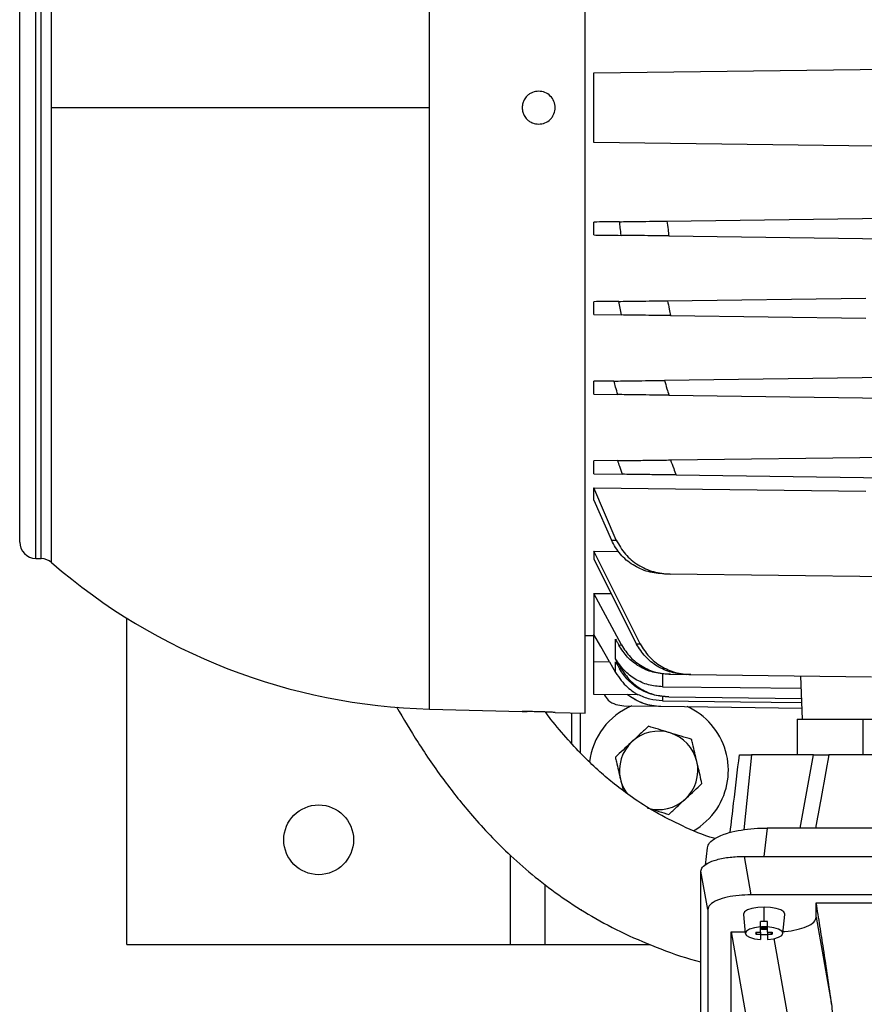
# Model space of a CAD drawing. Units: inches. Extents: x 0.1 to 22.1, y 0.1 to 17.1.
# Drawn here: x 8.3 to 8.9, y 11.8 to 12.5 of the extents above; entities that cross this region are included whole.
import ezdxf

# ---------------------------------------------------------------- set-up
doc = ezdxf.new("R2010")
doc.units = ezdxf.units.IN
doc.header["$MEASUREMENT"] = 0
doc.layers.add('7', color=7, linetype='Continuous', lineweight=25)
doc.styles.add('SLDTEXTSTYLE0', font='TXT', dxfattribs={"width": 0.75})
doc.dimstyles.new('SLDDIMSTYLE3', dxfattribs={"dimtxt": 0.12, "dimasz": 0.12, "dimexe": 0, "dimexo": 0.0625, "dimgap": 0.03, "dimtad": 0, "dimtih": 1, "dimtoh": 1, "dimlfac": 10, "dimrnd": 1e-09, "dimzin": 12, "dimdsep": 46, "dimlunit": 5, "dimtxsty": 'SLDTEXTSTYLE0', "dimsah": 1, "dimcen": 0.09, "dimadec": 0, "dimazin": 3, "dimtfac": 1, "dimtofl": 0, "dimtmove": 0, "dimatfit": 3, "dimfxl": 1, "dimfrac": 2, "dimtolj": 1, "dimtzin": 12, "dimarcsym": 0})

# ---------------------------------------------------------------- blocks, each defined once
blk = doc.blocks.new('_D_2')
at = {"layer": '7', "color": 7}
for p, q in [((8.35566, 11.79862), (8.35566, 10.44459)), ((12.45566, 11.79862), (12.45566, 10.44459)), ((10.34175, 10.65266), (10.30518, 10.65266)), ((10.30518, 10.65266), (10.30518, 10.46216)), ((10.69641, 10.65266), (10.73297, 10.65266)), ((10.73297, 10.65266), (10.73297, 10.46216)), ((8.35566, 10.56959), (9.9406, 10.56959)), ((12.45566, 10.56959), (10.87072, 10.56959)), ((10.30518, 10.46216), (10.34175, 10.46216)), ((10.73297, 10.46216), (10.69641, 10.46216))]:
    blk.add_line(p, q, dxfattribs=at)
for centre, start, end in [((10.28104, 10.55741), 153.43495, 206.56505), ((10.53029, 10.55741), 333.43495, 26.56505)]:
    blk.add_arc(centre, 0.26749, start, end, dxfattribs=at)
for points in [[(8.35566, 10.56959), (8.47566, 10.54959), (8.47566, 10.58959)], [(12.45566, 10.56959), (12.33566, 10.58959), (12.33566, 10.54959)]]:
    blk.add_solid(points, dxfattribs=at)
at = {"layer": '7', "color": 7, "char_height": 0.12, "attachment_point": 1, "style": 'SLDTEXTSTYLE0'}
for s, insert in [('41"', (10.04179, 10.61684)), ('1041', (10.34175, 10.61684))]:
    blk.add_mtext(s, dxfattribs=dict(at, insert=insert))

msp = doc.modelspace()

# ---------------------------------------------------------------- linework, layer by layer
at = {"color": 7, "linetype": 'Continuous', "lineweight": 25}
for p, q in [((8.68434479, 12.0143602), (8.68434479, 12.8824704)), ((8.57266153, 12.4484153), (8.57266153, 12.8795459)), ((8.29033482, 12.12527951), (8.29033482, 12.77155109)), ((8.29430888, 12.12517532), (8.29430888, 12.77165516)), ((8.30172866, 12.4484153), (8.30172866, 12.77453108)), ((8.27883297, 12.13708639), (8.27883297, 12.75974409)), ((8.69044715, 12.47333016), (8.98203452, 12.4771472)), ((8.57266153, 12.4484153), (8.30172866, 12.4484153)), ((8.30172866, 12.12229951), (8.30172866, 12.4484153)), ((8.57266153, 12.01728458), (8.57266153, 12.4484153)), ((8.69044715, 12.35716176), (8.69044715, 12.36644037)), ((8.74286601, 12.36712665), (9.04280935, 12.37105305)), ((8.7442353, 12.35645765), (9.04280935, 12.35254909)), ((8.69044715, 12.3000753), (8.69044715, 12.30935367)), ((8.7102977, 12.29981529), (8.70839526, 12.30958881)), ((8.74322629, 12.31004476), (8.88532903, 12.31190494)), ((8.69044715, 12.3000753), (8.7102977, 12.29981529)), ((8.74549371, 12.29935464), (8.88532903, 12.29752403)), ((9.04280935, 12.25687976), (8.74108816, 12.25293013)), ((8.69044715, 12.24298859), (8.69044715, 12.25226721)), ((8.69044715, 12.24298859), (8.7075801, 12.24276426)), ((8.74426504, 12.24228413), (9.04280935, 12.23837581)), ((8.74542902, 12.19590022), (9.04280935, 12.1997933)), ((8.70757129, 12.19540461), (8.69044715, 12.19518051)), ((8.69044715, 12.18590189), (8.69044715, 12.19518051)), ((8.69044715, 12.18590189), (8.71102677, 12.1856325)), ((8.74946866, 12.18512938), (9.04280935, 12.18128934)), ((8.69044715, 12.17583692), (8.88532903, 12.17357148)), ((8.69044715, 12.16719589), (8.69044715, 12.17583692)), ((8.70652792, 12.13850423), (8.69044715, 12.17583692)), ((8.69044715, 12.16719589), (8.70304773, 12.13831416)), ((8.29033482, 12.12527951), (8.29430888, 12.12517532)), ((8.69044715, 12.13059137), (8.70816558, 12.13037313)), ((8.69044715, 12.13059137), (8.69044715, 12.12478273)), ((8.7236652, 12.0641106), (8.69044715, 12.13059137)), ((8.69044715, 12.12478273), (8.72104117, 12.06395502)), ((9.04280935, 12.11019038), (8.74515208, 12.11408698)), ((8.69044715, 12.10026692), (8.70286131, 12.10010054)), ((8.69044715, 12.10026692), (8.69044715, 12.07080251)), ((8.7102977, 12.06327238), (8.69044715, 12.10026692)), ((8.3556623, 11.84861517), (8.3556623, 12.08251201)), ((8.68434479, 12.07008796), (8.69044715, 12.06998142)), ((8.69044715, 12.05145118), (8.69044715, 12.07080251)), ((8.70606433, 12.05338059), (8.70606433, 12.06744869)), ((8.70839526, 12.06314331), (8.7102977, 12.06327238)), ((8.69044715, 12.05145118), (8.70168674, 12.05130405)), ((8.70168674, 12.05130405), (8.70606433, 12.04363429)), ((8.70606433, 12.04363429), (8.70606433, 12.05126228)), ((8.74549371, 12.04225001), (8.75677766, 12.04210217)), ((8.75997786, 12.0420604), (8.88944708, 12.04036542)), ((8.83996072, 12.01012592), (8.83888162, 12.04102741)), ((8.71496981, 12.02751006), (8.69044715, 12.02783108)), ((8.72211775, 12.02765438), (8.71467416, 12.027752)), ((8.71467416, 12.027752), (8.71496981, 12.02751006)), ((8.71186879, 12.01967674), (8.73835506, 12.01932991)), ((8.7442353, 12.02618702), (8.83944337, 12.02494072)), ((8.57266153, 12.01728458), (8.6390692, 12.01554572)), ((8.66269124, 12.01492714), (8.68434479, 12.0143602)), ((8.67441231, 12.0146202), (8.67441231, 11.99275023)), ((8.68066231, 12.01445664), (8.68066231, 11.98611135)), ((8.7385039, 12.01932803), (8.83968562, 12.01800335)), ((8.83611644, 12.01012592), (8.83611644, 11.98453535)), ((8.83611644, 12.01012592), (8.88336054, 12.01012592)), ((8.88336054, 12.01012592), (8.88336054, 11.98453535)), ((8.88336054, 12.01012592), (9.20225819, 12.01012592)), ((9.22669944, 11.98453535), (8.85891928, 11.98453535)), ((9.2708788, 11.93207692), (8.81473993, 11.93207692)), ((8.77170696, 11.91795907), (8.77025394, 11.90546533)), ((8.63066231, 11.84861517), (8.63066231, 11.91247967)), ((8.79823637, 11.9117386), (8.80309577, 11.88417943)), ((8.79823637, 11.9117386), (9.28738231, 11.9117386)), ((8.77207821, 11.87357074), (8.7672188, 11.90112991)), ((8.7672188, 11.73383211), (8.7672188, 11.90112991)), ((8.65566231, 11.84861517), (8.65566231, 11.89150446)), ((9.28252295, 11.88417943), (8.80309577, 11.88417943)), ((8.84989597, 11.87843556), (9.23572274, 11.87843556)), ((8.84989597, 11.86817276), (8.84989597, 11.87843556)), ((8.68066231, 11.87361533), (8.68149656, 11.87361533)), ((8.77207821, 11.87357074), (8.77207821, 11.70959695)), ((8.81249439, 11.8650989), (8.81249439, 11.87540581)), ((8.7977381, 11.87019557), (8.7990119, 11.856521)), ((8.80993533, 11.86119761), (8.80993533, 11.86501724)), ((8.81505344, 11.86119761), (8.81505344, 11.86501724)), ((8.82597689, 11.856521), (8.82725069, 11.87019557)), ((8.84989597, 11.86817276), (8.86090929, 11.8057132)), ((8.78887235, 11.85756431), (8.79891472, 11.85756431)), ((8.78887235, 11.72560362), (8.78887235, 11.85756431)), ((8.78887235, 11.85756431), (8.80181125, 11.78418395)), ((8.80658888, 11.85734115), (8.80993533, 11.85734115)), ((8.80658888, 11.85734115), (8.80658888, 11.85599464)), ((8.80658888, 11.85599464), (8.80773524, 11.85734115)), ((8.80993533, 11.85734115), (8.80993533, 11.86119761)), ((8.81052589, 11.86104062), (8.80993533, 11.86104062)), ((8.80993533, 11.8599255), (8.81052589, 11.86061917)), ((8.81052589, 11.85969412), (8.80993533, 11.85969412)), ((8.80993533, 11.85734115), (8.80993533, 11.85599464)), ((8.8144629, 11.86131002), (8.81052589, 11.86131002)), ((8.81052589, 11.86131002), (8.81052589, 11.86104062)), ((8.81052589, 11.86104062), (8.81052589, 11.86061917)), ((8.81052589, 11.86061917), (8.8144629, 11.86061917)), ((8.81052589, 11.85969412), (8.81052589, 11.86061917)), ((8.81052589, 11.85969412), (8.81052589, 11.85942496)), ((8.8144629, 11.85942496), (8.81052589, 11.85942496)), ((8.8144629, 11.86131002), (8.8144629, 11.86104062)), ((8.81505344, 11.86104062), (8.8144629, 11.86104062)), ((8.8144629, 11.86104062), (8.8144629, 11.86061917)), ((8.81505344, 11.8599255), (8.8144629, 11.86061917)), ((8.8144629, 11.85969412), (8.8144629, 11.86061917)), ((8.81505344, 11.85969412), (8.8144629, 11.85969412)), ((8.8144629, 11.85969412), (8.8144629, 11.85942496)), ((8.81505344, 11.85734115), (8.81505344, 11.86119761)), ((8.81505344, 11.85734115), (8.81839991, 11.85734115)), ((8.81505344, 11.85734115), (8.81505344, 11.85599464)), ((8.81839991, 11.85599464), (8.81725355, 11.85734115)), ((8.81839991, 11.85734115), (8.81839991, 11.85599464)), ((8.80658888, 11.85599464), (8.80993533, 11.85599464)), ((8.80993533, 11.85599464), (8.80993533, 11.85213794)), ((8.81505344, 11.85599464), (8.81839991, 11.85599464)), ((8.81505344, 11.85599464), (8.81505344, 11.85213794)), ((8.3556623, 11.84861517), (8.63066231, 11.84861517)), ((8.63066231, 11.84861517), (8.65566231, 11.84861517)), ((8.65566231, 11.84861517), (8.73087988, 11.84861517))]:
    msp.add_line(p, q, dxfattribs=at)
at = {"color": 8, "linetype": 'Continuous', "lineweight": 25}
for p, q in [((8.73964447, 12.04226972), (8.73964447, 12.03330039)), ((8.73964447, 12.02607157), (8.73964447, 12.02328282)), ((8.80345922, 11.98453535), (8.79787537, 11.93084423)), ((8.8383163, 11.93207692), (8.84789672, 11.98453535)), ((8.81473993, 11.93207692), (8.81237461, 11.9117386)), ((8.83469194, 11.76788114), (8.81972328, 11.85277271))]:
    msp.add_line(p, q, dxfattribs=at)
at = {"color": 7, "linetype": 'Continuous', "lineweight": 25, "flags": 128}
for points in [[(8.98203452, 12.41968328), (8.8187456, 12.42182083), (8.69044715, 12.42350044)], [(8.70168674, 12.05130405), (8.6953924, 12.06222296), (8.69044715, 12.07080251)], [(8.71001711, 12.04636812), (8.70780325, 12.05029499), (8.70606433, 12.05338059)], [(8.70606433, 12.05126228), (8.70763791, 12.04847588), (8.70887455, 12.04628646)], [(8.73964447, 12.03330039), (8.79538881, 12.03271514), (8.83918793, 12.03225567)], [(8.73964447, 12.02328282), (8.79558949, 12.02256029), (8.8395463, 12.02199311)], [(8.81249439, 11.87540581), (8.80793214, 11.87515871), (8.80381646, 11.87444134), (8.80055024, 11.87332434), (8.79845321, 11.87191659), (8.79773061, 11.87035631), (8.7977381, 11.87019557)], [(8.82725069, 11.87019557), (8.82725817, 11.87035631), (8.82653558, 11.87191659), (8.82443855, 11.87332434), (8.82117232, 11.87444134), (8.81705665, 11.87515871), (8.81249439, 11.87540581)], [(8.80993533, 11.86119761), (8.80560713, 11.86063489), (8.80209049, 11.85960448), (8.79979983, 11.85822818), (8.79900505, 11.8566679), (8.79979983, 11.85510761), (8.80209049, 11.85373131), (8.80560713, 11.8527009), (8.80993533, 11.85213794)], [(8.81505344, 11.85213794), (8.81938166, 11.8527009), (8.82289829, 11.85373131), (8.82518896, 11.85510761), (8.82598374, 11.8566679), (8.82518896, 11.85822818), (8.82289829, 11.85960448), (8.81938166, 11.86063489), (8.81505344, 11.86119761)]]:
    msp.add_lwpolyline(points, dxfattribs=at)
at = {"color": 7, "linetype": 'Continuous', "lineweight": 25}
msp.add_circle((8.49316231, 11.92361528), 0.025, dxfattribs=at)
for centre, radius, start, end in [((8.290644, 12.13708642), 0.01181102, 180, 268.5), ((8.29399969, 12.11336841), 0.01181102, 49.12690873, 88.5), ((8.58395109, 12.44841528), 0.43127838, 229.12690873, 268.5), ((8.73691231, 11.97341528), 0.05, 112.52886781, 173.10558088), ((8.73691231, 11.97341528), 0.05, 326.33978826, 65.97113219), ((8.73691231, 11.97341528), 0.0281, 73.0701441, 133.0701441), ((8.73691231, 11.97341528), 0.0281, 13.0701441, 73.0701441), ((8.73691231, 11.97341528), 0.0281, 133.0701441, 193.0701441), ((8.73691231, 11.97341528), 0.0281, 313.0701441, 13.0701441), ((8.73691231, 11.97341528), 0.0281, 193.0701441, 216.21251526), ((8.73691231, 11.97341528), 0.0281, 253.0701441, 313.0701441), ((8.73691231, 11.97341528), 0.05, 299.88055275, 326.33978826), ((8.81248702, 11.8251929), 0.039906, 89.98941396, 93.6661247), ((8.8125018, 11.82519401), 0.03990489, 86.33382396, 90.01063738), ((8.81248059, 11.89534072), 0.03970465, 266.32454918, 270.01991216), ((8.81250822, 11.89533962), 0.03970354, 269.9800364, 273.67550225)]:
    msp.add_arc(centre, radius, start, end, dxfattribs=at)
for points, knots in [([(8.69044715, 12.42350044), (8.69044715, 12.42387524), (8.69044715, 12.42462452), (8.69044715, 12.43038465), (8.69044715, 12.4386119), (8.69044715, 12.44839692), (8.69044715, 12.45818966), (8.69044715, 12.46643188), (8.69044715, 12.47220405), (8.69044715, 12.4729547), (8.69044715, 12.47333016)], [0, 0, 0, 0, 0.125058507, 0.250006264, 0.374899671, 0.499788881, 0.624726579, 0.749768832, 0.874839732, 1, 1, 1, 1]), ([(8.65088022, 12.46022629), (8.64937771, 12.46006514), (8.64708569, 12.4598193), (8.64433742, 12.45833734), (8.64222675, 12.456631), (8.64052476, 12.45435567), (8.63934508, 12.45148262), (8.6389153, 12.44840828), (8.63934874, 12.44533576), (8.64052973, 12.44246632), (8.64223235, 12.44019369), (8.64434296, 12.43848978), (8.64708908, 12.43701044), (8.64937899, 12.43676513), (8.65088022, 12.43660431)], [0, 0, 0, 0, 0.121042211, 0.184644587, 0.250117709, 0.340277106, 0.411583353, 0.500234744, 0.588731749, 0.659949466, 0.750127766, 0.815524295, 0.879060885, 1, 1, 1, 1]), ([(8.65088022, 12.43660431), (8.65242682, 12.43678097), (8.65551863, 12.43713414), (8.6588433, 12.439456), (8.66083313, 12.44190283), (8.66225508, 12.44465754), (8.66298642, 12.44847622), (8.66207719, 12.45305632), (8.65945036, 12.45696168), (8.65551838, 12.45969367), (8.65242579, 12.4600488), (8.65088022, 12.46022629)], [0, 0, 0, 0, 0.125011057, 0.249909127, 0.316637532, 0.38068829, 0.500238303, 0.625105674, 0.75007718, 0.875097078, 1, 1, 1, 1]), ([(8.70887455, 12.36668161), (8.70543107, 12.36663654), (8.69928199, 12.36655605), (8.69314668, 12.36647572), (8.69044715, 12.36644037)], [0, 0, 0, 0, 0.559999794, 1, 1, 1, 1]), ([(8.70887455, 12.36668161), (8.71079636, 12.36670676), (8.71464402, 12.36675713), (8.72299821, 12.36686645), (8.73255136, 12.36699162), (8.73943261, 12.3670817), (8.74286601, 12.36712665)], [0, 0, 0, 0, 0.249869705, 0.500263034, 0.750656093, 1, 1, 1, 1]), ([(8.71001711, 12.35690563), (8.7097956, 12.35872953), (8.70940004, 12.36198647), (8.70903511, 12.36524699), (8.70887455, 12.36668161)], [0, 0, 0, 0, 0.560004939, 1, 1, 1, 1]), ([(8.74286601, 12.36712665), (8.74311102, 12.36513374), (8.74354853, 12.36157497), (8.74402545, 12.35802128), (8.7442353, 12.35645765)], [0, 0, 0, 0, 0.559998627, 1, 1, 1, 1]), ([(8.69044715, 12.35716176), (8.69409569, 12.35711404), (8.70061092, 12.35702883), (8.707143, 12.35694327), (8.71001711, 12.35690563)], [0, 0, 0, 0, 0.560000255, 1, 1, 1, 1]), ([(8.7442353, 12.35645765), (8.74077302, 12.35650301), (8.73384141, 12.35659381), (8.72421935, 12.3567197), (8.71581227, 12.35682975), (8.71194627, 12.35688037), (8.71001711, 12.35690563)], [0, 0, 0, 0, 0.249872236, 0.500252404, 0.750623269, 1, 1, 1, 1]), ([(8.70839526, 12.30958881), (8.70503396, 12.3095448), (8.69903163, 12.30946622), (8.69307019, 12.30938806), (8.69044715, 12.30935367)], [0, 0, 0, 0, 0.559999626, 1, 1, 1, 1]), ([(8.70839526, 12.30958881), (8.71032748, 12.30961413), (8.7141958, 12.30966482), (8.72275152, 12.30977659), (8.73258054, 12.30990519), (8.73967758, 12.30999824), (8.74322629, 12.31004476)], [0, 0, 0, 0, 0.249545847, 0.499592279, 0.749783058, 1, 1, 1, 1]), ([(8.74322629, 12.31004476), (8.74364016, 12.30804723), (8.7443792, 12.30448029), (8.74515318, 12.30092078), (8.74549371, 12.29935464)], [0, 0, 0, 0, 0.56001324, 1, 1, 1, 1]), ([(8.74549371, 12.29935464), (8.74191381, 12.29940143), (8.73474745, 12.2994951), (8.72480852, 12.29962549), (8.71614965, 12.29973858), (8.71224531, 12.29978976), (8.7102977, 12.29981529)], [0, 0, 0, 0, 0.249972539, 0.500402486, 0.750785247, 1, 1, 1, 1]), ([(8.70489584, 12.25245635), (8.70218147, 12.25242083), (8.69733437, 12.25235741), (8.69255159, 12.25229477), (8.69044715, 12.25226721)], [0, 0, 0, 0, 0.559997275, 1, 1, 1, 1]), ([(8.70489584, 12.25245635), (8.70683978, 12.25248181), (8.71073126, 12.2525328), (8.71963317, 12.25264942), (8.72991814, 12.25278365), (8.73736241, 12.25288127), (8.74108816, 12.25293013)], [0, 0, 0, 0, 0.249446728, 0.499354535, 0.749434453, 1, 1, 1, 1]), ([(8.7075801, 12.24276426), (8.70707265, 12.24457165), (8.70616648, 12.24779919), (8.7052841, 12.25103331), (8.70489584, 12.25245635)], [0, 0, 0, 0, 0.5599928271, 1, 1, 1, 1]), ([(8.74108816, 12.25293013), (8.74167358, 12.25094063), (8.74271897, 12.24738791), (8.74379263, 12.24384363), (8.74426504, 12.24228413)], [0, 0, 0, 0, 0.559994322, 1, 1, 1, 1]), ([(8.74426504, 12.24228413), (8.74050553, 12.24233334), (8.73298078, 12.24243182), (8.72255846, 12.24256825), (8.7135007, 12.24268688), (8.70955344, 12.24273847), (8.7075801, 12.24276426)], [0, 0, 0, 0, 0.24970395, 0.499787855, 0.749929466, 1, 1, 1, 1]), ([(8.70757129, 12.19540461), (8.70950928, 12.19542997), (8.7133885, 12.19548072), (8.72272038, 12.19560323), (8.73358578, 12.19574531), (8.74147612, 12.19584852), (8.74542902, 12.19590022)], [0, 0, 0, 0, 0.249371018, 0.499160285, 0.74908967, 1, 1, 1, 1]), ([(8.74542902, 12.19590022), (8.74617735, 12.19388753), (8.74751367, 12.19029341), (8.7488713, 12.18670729), (8.74946866, 12.18512938)], [0, 0, 0, 0, 0.5599947878, 1, 1, 1, 1]), ([(8.71102677, 12.1856325), (8.71037666, 12.18745483), (8.70921575, 12.190709), (8.70807377, 12.19396984), (8.70757129, 12.19540461)], [0, 0, 0, 0, 0.559998352, 1, 1, 1, 1]), ([(8.74946866, 12.18512938), (8.74547966, 12.18518163), (8.73749725, 12.18528619), (8.72646932, 12.18543042), (8.7169437, 12.18555529), (8.71299955, 12.18560676), (8.71102677, 12.1856325)], [0, 0, 0, 0, 0.249724769, 0.499725982, 0.749774709, 1, 1, 1, 1]), ([(8.70304773, 12.13831416), (8.70369245, 12.13834982), (8.70484375, 12.1384135), (8.70601331, 12.13847651), (8.70652792, 12.13850423)], [0, 0, 0, 0, 0.559994961, 1, 1, 1, 1]), ([(8.74107875, 12.11414025), (8.73712144, 12.11449625), (8.7292026, 12.11520864), (8.71828243, 12.12026713), (8.70887913, 12.12786594), (8.70499231, 12.13483001), (8.70304773, 12.13831416)], [0, 0, 0, 0, 0.249688741, 0.499644936, 0.749671299, 1, 1, 1, 1]), ([(8.70652792, 12.13850423), (8.70849059, 12.13498313), (8.7124194, 12.12793472), (8.72196826, 12.12027077), (8.73306772, 12.1151664), (8.74111823, 12.1144473), (8.74515208, 12.11408698)], [0, 0, 0, 0, 0.2493441008, 0.499126839, 0.7490290227, 1, 1, 1, 1]), ([(8.74515208, 12.11408698), (8.74438618, 12.11409704), (8.74301849, 12.11411499), (8.74167145, 12.11413253), (8.74107875, 12.11414025)], [0, 0, 0, 0, 0.560002095, 1, 1, 1, 1]), ([(8.70606433, 12.06744869), (8.70649927, 12.06664493), (8.70727596, 12.06520965), (8.70805325, 12.06377469), (8.70839526, 12.06314331)], [0, 0, 0, 0, 0.559999654, 1, 1, 1, 1]), ([(8.74322629, 12.04227957), (8.73968551, 12.04259215), (8.73259734, 12.0432179), (8.7227719, 12.04762551), (8.71420555, 12.05417507), (8.71033152, 12.06015468), (8.70839526, 12.06314331)], [0, 0, 0, 0, 0.249660304, 0.499787562, 0.749991227, 1, 1, 1, 1]), ([(8.7102977, 12.06327238), (8.71224799, 12.06025934), (8.71615257, 12.05422709), (8.72480849, 12.04763202), (8.73474242, 12.04319522), (8.74190953, 12.04256511), (8.74549371, 12.04225001)], [0, 0, 0, 0, 0.249518125, 0.499547478, 0.749729437, 1, 1, 1, 1]), ([(8.72104117, 12.06395502), (8.72152422, 12.06398389), (8.72238681, 12.06403546), (8.72327458, 12.06408764), (8.7236652, 12.0641106)], [0, 0, 0, 0, 0.560000524, 1, 1, 1, 1]), ([(8.75689272, 12.04210076), (8.75322384, 12.04242641), (8.74588013, 12.04307824), (8.73571519, 12.04768042), (8.72688469, 12.05454288), (8.72298888, 12.06081784), (8.72104117, 12.06395502)], [0, 0, 0, 0, 0.249667893, 0.499740165, 0.749894782, 1, 1, 1, 1]), ([(8.7236652, 12.0641106), (8.72562968, 12.0609434), (8.72956248, 12.05460283), (8.73850557, 12.04768558), (8.74880792, 12.04304659), (8.75625233, 12.04238932), (8.75997786, 12.0420604)], [0, 0, 0, 0, 0.249438283, 0.499362988, 0.749457693, 1, 1, 1, 1]), ([(8.69044715, 12.02783108), (8.69044715, 12.02824746), (8.69044715, 12.02911393), (8.69044715, 12.03550305), (8.69044715, 12.04344886), (8.69044715, 12.04885383), (8.69044715, 12.05145118)], [0, 0, 0, 0, 0.270268191, 0.562425345, 0.78972386, 1, 1, 1, 1]), ([(8.73964447, 12.03330039), (8.73623617, 12.03359866), (8.72941258, 12.0341958), (8.71996884, 12.03848396), (8.71175296, 12.0448114), (8.70796036, 12.05052446), (8.70606433, 12.05338059)], [0, 0, 0, 0, 0.249563758, 0.499637806, 0.749854896, 1, 1, 1, 1]), ([(8.70606433, 12.04363429), (8.70735077, 12.04160902), (8.70992991, 12.03754867), (8.71448246, 12.03293744), (8.71826845, 12.02999895), (8.72091888, 12.02833272), (8.72173839, 12.02786903), (8.72211775, 12.02765438)], [0, 0, 0, 0, 0.248767009, 0.4987402953, 0.7485520012, 0.8835999372, 1, 1, 1, 1]), ([(8.70887455, 12.04628646), (8.70907959, 12.04630121), (8.70944575, 12.04632754), (8.70984253, 12.04635572), (8.71001711, 12.04636812)], [0, 0, 0, 0, 0.560002534, 1, 1, 1, 1]), ([(8.74286601, 12.02620509), (8.73942533, 12.02650793), (8.73253694, 12.02711423), (8.72297951, 12.03137369), (8.71463491, 12.03767965), (8.71079208, 12.0434214), (8.70887455, 12.04628646)], [0, 0, 0, 0, 0.2498702257, 0.5002507698, 0.7506311514, 1, 1, 1, 1]), ([(8.71001711, 12.04636812), (8.71195059, 12.04347879), (8.71582158, 12.03769408), (8.72423859, 12.03135974), (8.73385652, 12.02709539), (8.74078068, 12.02648938), (8.7442353, 12.02618702)], [0, 0, 0, 0, 0.249878155, 0.50027849, 0.750678096, 1, 1, 1, 1]), ([(8.74549371, 12.04225001), (8.74506108, 12.04225571), (8.74428851, 12.0422659), (8.74355086, 12.0422754), (8.74322629, 12.04227957)], [0, 0, 0, 0, 0.560004859, 1, 1, 1, 1]), ([(8.75997786, 12.0420604), (8.75939383, 12.04206802), (8.75835094, 12.04208163), (8.75733829, 12.04209492), (8.75689272, 12.04210076)], [0, 0, 0, 0, 0.559998364, 1, 1, 1, 1]), ([(8.69776279, 12.02773534), (8.69867361, 12.02632552), (8.70072321, 12.02315304), (8.70597539, 12.02035736), (8.70995511, 12.01989775), (8.71186879, 12.01967674)], [0, 0, 0, 0, 0.29339824, 0.660225083, 1, 1, 1, 1]), ([(8.71453606, 12.02784774), (8.71817417, 12.02543491), (8.72545038, 12.02060924), (8.73413951, 12.01975526), (8.73848408, 12.01932827)], [0, 0, 0, 0, 0.499999934, 1, 1, 1, 1]), ([(8.71467416, 12.027752), (8.71829426, 12.02536846), (8.72554273, 12.02059593), (8.73418022, 12.01975099), (8.7385039, 12.01932803)], [0, 0, 0, 0, 0.49942863, 1, 1, 1, 1]), ([(8.73964447, 12.02328282), (8.73660094, 12.02350132), (8.73050464, 12.02393899), (8.7249162, 12.02641467), (8.72211775, 12.02765438)], [0, 0, 0, 0, 0.499242942, 1, 1, 1, 1]), ([(8.7442353, 12.02618702), (8.7439691, 12.02619051), (8.74349373, 12.02619673), (8.74305782, 12.02620254), (8.74286601, 12.02620509)], [0, 0, 0, 0, 0.559999504, 1, 1, 1, 1]), ([(8.54907959, 12.01889156), (8.55413961, 12.01030971), (8.56503567, 11.99182989), (8.58244222, 11.96644933), (8.60018066, 11.94418915), (8.61637876, 11.9263358), (8.63128673, 11.91156345), (8.64846565, 11.8965613), (8.66780627, 11.88196353), (8.68917736, 11.8683161), (8.7127405, 11.85579447), (8.73881167, 11.84502421), (8.75723393, 11.83842948), (8.7671203, 11.83618021), (8.7672188, 11.8361578)], [0, 0, 0, 0, 0.103610355, 0.223110393, 0.335016437, 0.399647237, 0.471665196, 0.550635717, 0.632716691, 0.717815442, 0.806546484, 0.900003633, 0.999003665, 1, 1, 1, 1]), ([(8.65088022, 12.01539741), (8.64937845, 12.01543168), (8.64708765, 12.01548395), (8.64434142, 12.01551993), (8.64222814, 12.01554006), (8.64053787, 12.01554308), (8.63931488, 12.01554544), (8.6391568, 12.01554562), (8.6390692, 12.01554572)], [0, 0, 0, 0, 0.241950232, 0.369071256, 0.49992338, 0.680284854, 0.822828823, 1, 1, 1, 1]), ([(8.6390692, 12.01554572), (8.63915921, 12.01554553), (8.63932165, 12.0155452), (8.64051463, 12.01554391), (8.64180601, 12.0155386), (8.64252732, 12.01553563)], [0, 0, 0, 0, 0.354286703, 0.639332567, 1, 1, 1, 1]), ([(8.66269124, 12.01492714), (8.66254421, 12.0149362), (8.66231458, 12.01495034), (8.66087694, 12.01502245), (8.6588793, 12.01511567), (8.65551851, 12.01526126), (8.65242674, 12.01535201), (8.65088022, 12.01539741)], [0, 0, 0, 0, 0.231321514, 0.3612747, 0.500437963, 0.750115941, 1, 1, 1, 1]), ([(8.77741719, 11.92448672), (8.77713453, 11.92456497), (8.76897071, 11.92682515), (8.75441204, 11.93316609), (8.73490642, 11.9429406), (8.7188099, 11.9532069), (8.70571316, 11.96296914), (8.69429895, 11.97264334), (8.68313435, 11.98321926), (8.67147156, 11.99573178), (8.66216013, 12.00649913), (8.65706077, 12.01346027), (8.65575638, 12.01524089)], [0, 0, 0, 0, 0.005495026, 0.158706823, 0.300553703, 0.424993722, 0.530106459, 0.621680219, 0.721674727, 0.833219216, 0.957338284, 1, 1, 1, 1]), ([(8.7295746, 12.00502174), (8.72764984, 12.00322252), (8.723765, 11.99959105), (8.71974918, 11.99583692), (8.71772301, 11.99394279)], [0, 0, 0, 0, 0.495453258, 1, 1, 1, 1]), ([(8.74509505, 12.00029749), (8.74472703, 12.00040948), (8.73948581, 12.00200433), (8.73434989, 12.00356793), (8.7295746, 12.00502174)], [0, 0, 0, 0, 0.070217157, 1, 1, 1, 1]), ([(8.7606155, 11.99557323), (8.7580949, 11.99634045), (8.7530075, 11.99788894), (8.74774846, 11.99948979), (8.74509505, 12.00029749)], [0, 0, 0, 0, 0.495457418, 1, 1, 1, 1]), ([(8.71772301, 11.99394279), (8.71744198, 11.99368008), (8.71343988, 11.98993879), (8.70951795, 11.98627259), (8.70587141, 11.98286383)], [0, 0, 0, 0, 0.070219854, 1, 1, 1, 1]), ([(8.76428434, 11.97977002), (8.76331179, 11.98395902), (8.76206957, 11.98930956), (8.76087486, 11.994456), (8.7606155, 11.99557323)], [0, 0, 0, 0, 0.782910714, 1, 1, 1, 1]), ([(8.78819661, 11.92891975), (8.78902596, 11.93589555), (8.79122631, 11.95440305), (8.79342861, 11.97296791), (8.79480083, 11.98453535)], [0, 0, 0, 0, 0.376917428, 1, 1, 1, 1]), ([(8.79480083, 11.98453535), (8.79486142, 11.98453535), (8.79498251, 11.98453535), (8.79667572, 11.98453535), (8.7990506, 11.98453535), (8.8014422, 11.98453535), (8.80278935, 11.98453535), (8.80345922, 11.98453535)], [0, 0, 0, 0, 0.249653021, 0.498964551, 0.74824349, 0.874812761, 1, 1, 1, 1]), ([(8.84789672, 11.98453535), (8.84713148, 11.98453535), (8.8455733, 11.98453535), (8.83957725, 11.98453535), (8.83050139, 11.98453535), (8.81836274, 11.98453535), (8.80832442, 11.98453535), (8.80345922, 11.98453535)], [0, 0, 0, 0, 0.185393678, 0.377502641, 0.570638436, 0.791904488, 1, 1, 1, 1]), ([(8.84789672, 11.98453535), (8.84817071, 11.98453535), (8.84871804, 11.98453535), (8.85119008, 11.98453535), (8.85471749, 11.98453535), (8.85751763, 11.98453535), (8.85891928, 11.98453535)], [0, 0, 0, 0, 0.250188276, 0.499777103, 0.749605823, 1, 1, 1, 1]), ([(8.70587141, 11.98286383), (8.70613078, 11.98174668), (8.70732558, 11.97660029), (8.70856775, 11.97124972), (8.70954027, 11.96706063)], [0, 0, 0, 0, 0.217075795, 1, 1, 1, 1]), ([(8.7679532, 11.96396658), (8.76702955, 11.96794513), (8.76581959, 11.97315695), (8.76457811, 11.97850461), (8.76428434, 11.97977002)], [0, 0, 0, 0, 0.763369676, 1, 1, 1, 1]), ([(8.70954027, 11.96706063), (8.70983459, 11.96579279), (8.71047185, 11.96304775), (8.71109301, 11.96037232), (8.71142728, 11.95893257)], [0, 0, 0, 0, 0.461862895, 1, 1, 1, 1]), ([(8.7561016, 11.95288763), (8.75638263, 11.95315034), (8.76038473, 11.95689162), (8.76430666, 11.96055782), (8.7679532, 11.96396658)], [0, 0, 0, 0, 0.070219865, 1, 1, 1, 1]), ([(8.74425001, 11.94180867), (8.74617475, 11.94360799), (8.75005948, 11.94723959), (8.75407542, 11.95099359), (8.7561016, 11.95288763)], [0, 0, 0, 0, 0.495462854, 1, 1, 1, 1]), ([(8.72872956, 11.94653316), (8.72909759, 11.94642109), (8.73433851, 11.94482518), (8.73947459, 11.94326204), (8.74425001, 11.94180867)], [0, 0, 0, 0, 0.070221024, 1, 1, 1, 1]), ([(8.77190623, 11.91792739), (8.77219587, 11.91909688), (8.77284823, 11.92173095), (8.77818301, 11.92554582), (8.7863176, 11.9286866), (8.7958226, 11.93073157), (8.80520904, 11.93187354), (8.8116289, 11.93201054), (8.81473993, 11.93207692)], [0, 0, 0, 0, 0.155635243, 0.350539603, 0.551299112, 0.707726286, 0.858365796, 1, 1, 1, 1]), ([(8.7672188, 11.90112991), (8.76744816, 11.90211961), (8.76792195, 11.90416411), (8.77187212, 11.90705499), (8.7785264, 11.90960052), (8.78769787, 11.91139937), (8.79480295, 11.91162808), (8.79823637, 11.9117386)], [0, 0, 0, 0, 0.178179439, 0.368079184, 0.563081276, 0.788865594, 1, 1, 1, 1]), ([(8.80309577, 11.88417943), (8.80020195, 11.88410098), (8.79422394, 11.88393892), (8.78577206, 11.88258786), (8.77832926, 11.88031211), (8.77306989, 11.87717521), (8.7724013, 11.87474507), (8.77207821, 11.87357074)], [0, 0, 0, 0, 0.178178419, 0.368077378, 0.563080629, 0.788864119, 1, 1, 1, 1]), ([(8.86090929, 11.8057132), (8.86001197, 11.81214792), (8.85821071, 11.82506486), (8.85536548, 11.84405857), (8.85258722, 11.86191506), (8.85079173, 11.87293686), (8.84989597, 11.87843556)], [0, 0, 0, 0, 0.278698256, 0.559453157, 0.780214247, 1, 1, 1, 1]), ([(8.82610581, 11.85790504), (8.82655666, 11.85792368), (8.83006455, 11.85806872), (8.83617635, 11.85919678), (8.8436531, 11.8614186), (8.84890227, 11.86457177), (8.84957222, 11.86699957), (8.84989597, 11.86817276)], [0, 0, 0, 0, 0.032955462, 0.256411355, 0.485874812, 0.751556368, 1, 1, 1, 1]), ([(8.86090929, 11.8057132), (8.86128593, 11.80133611), (8.86204097, 11.79256139), (8.85924558, 11.78223287), (8.85423902, 11.77526746), (8.8488893, 11.77113517), (8.84216909, 11.7683848), (8.8371926, 11.76804959), (8.83469194, 11.76788114)], [0, 0, 0, 0, 0.248533064, 0.498232274, 0.623784375, 0.748893435, 0.873820446, 1, 1, 1, 1])]:
    msp.add_open_spline(points, degree=3, knots=knots, dxfattribs=at)
at = {"color": 8, "linetype": 'Continuous', "lineweight": 25}
msp.add_open_spline([(8.85891928, 11.98453535), (8.85700249, 11.97389007), (8.85385325, 11.9564002), (8.85065025, 11.93891837), (8.84939676, 11.93207692)], degree=3, knots=[0, 0, 0, 0, 0.6086535565, 1, 1, 1, 1], dxfattribs=at)

# ---------------------------------------------------------------- dimensions: what is measured, and where the dimension line sits
at = {"layer": '7', "color": 7}
dim = msp.add_linear_dim(base=(8.35566231, 10.5695933), p1=(12.45566231, 11.84861528), p2=(8.35566231, 11.84861528), text='(<>)', dimstyle='SLDDIMSTYLE3', dxfattribs=at)
dim.commit()
dim.dimension.update_dxf_attribs({"geometry": '_D_2', "text_midpoint": (10.40566231, 10.5695933), "dimtype": 160})

doc.saveas('drawing.dxf')
